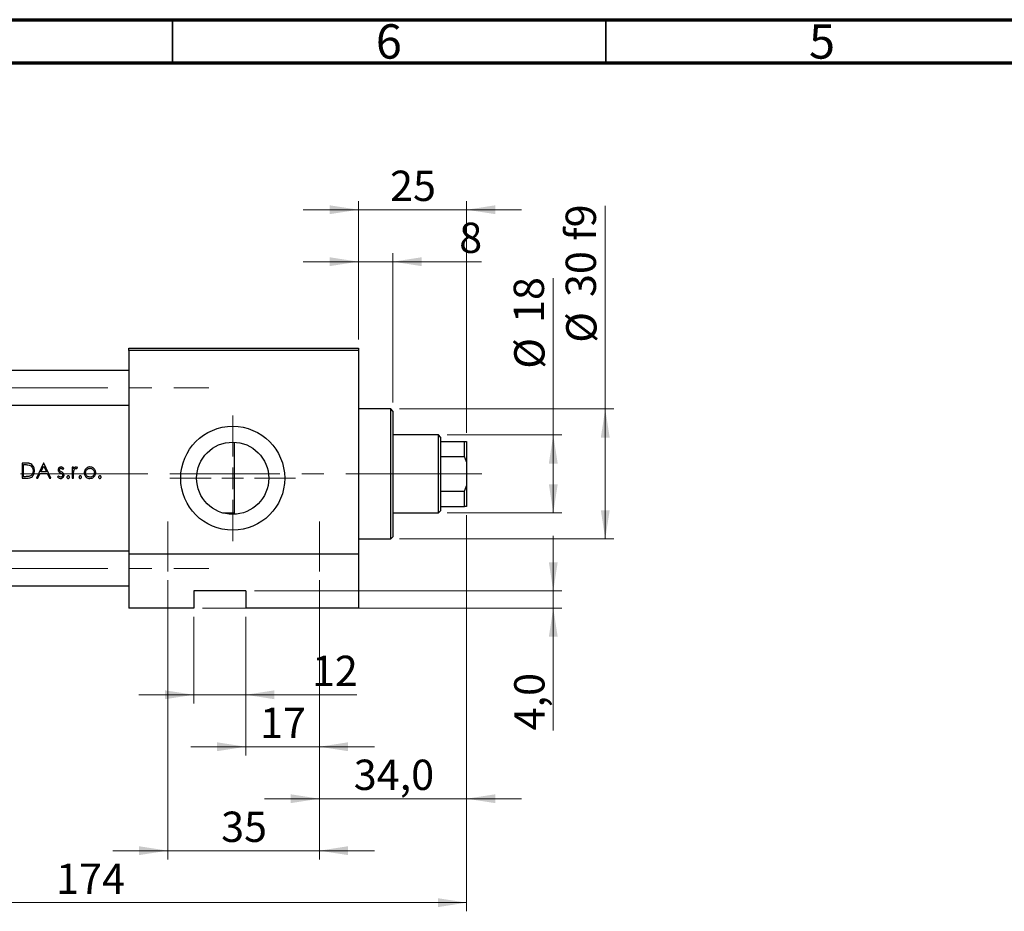
# Model space of a CAD drawing. Units: millimetres. Extents: x 15 to 415, y 5 to 292.
# Drawn here: x 97 to 211, y 189 to 292 of the extents above; entities that cross this region are included whole.
import ezdxf

# ---------------------------------------------------------------- set-up
doc = ezdxf.new("R2010")
doc.units = ezdxf.units.MM
doc.linetypes.add('CENTERX2', pattern=[20.32, 12.7, -2.54, 2.54, -2.54])
doc.styles.add('SLDTEXTSTYLE0', font='TXT', dxfattribs={"width": 0.75})
doc.dimstyles.new('SLDDIMSTYLE0', dxfattribs={"dimtxt": 3.5, "dimasz": 3.302, "dimexe": 0, "dimexo": 0.0625, "dimgap": 0.875, "dimtad": 1, "dimdec": 0, "dimlfac": 2, "dimrnd": 1e-09, "dimzin": 12, "dimdsep": 46, "dimtxsty": 'SLDTEXTSTYLE0', "dimsah": 1, "dimcen": 0.09, "dimadec": 0, "dimazin": 3, "dimtfac": 1, "dimtmove": 0, "dimatfit": 0, "dimfxl": 1, "dimfrac": 2, "dimtolj": 1, "dimtzin": 12, "dimarcsym": 0})
doc.dimstyles.new('SLDDIMSTYLE1', dxfattribs={"dimtxt": 3.5, "dimasz": 3.302, "dimexe": 0, "dimexo": 0.0625, "dimgap": 0.875, "dimtad": 1, "dimdec": 0, "dimlfac": 2, "dimrnd": 1e-09, "dimzin": 12, "dimdsep": 46, "dimtxsty": 'SLDTEXTSTYLE0', "dimsah": 1, "dimcen": 0.09, "dimadec": 0, "dimazin": 3, "dimtfac": 1, "dimtdec": 0, "dimtofl": 0, "dimtmove": 0, "dimatfit": 3, "dimfxl": 1, "dimfrac": 2, "dimtolj": 1, "dimtzin": 12, "dimarcsym": 0})
doc.dimstyles.new('SLDDIMSTYLE2', dxfattribs={"dimtxt": 3.5, "dimasz": 3.302, "dimexe": 0, "dimexo": 0.0625, "dimgap": 0.875, "dimtad": 1, "dimdec": 0, "dimlfac": 2, "dimrnd": 1e-09, "dimzin": 12, "dimdsep": 46, "dimtxsty": 'SLDTEXTSTYLE0', "dimsah": 1, "dimcen": 0.09, "dimadec": 0, "dimazin": 3, "dimtfac": 1, "dimtdec": 0, "dimtmove": 0, "dimatfit": 0, "dimfxl": 1, "dimfrac": 2, "dimtolj": 1, "dimtzin": 12, "dimarcsym": 0})
doc.dimstyles.new('SLDDIMSTYLE3', dxfattribs={"dimtxt": 3.5, "dimasz": 3.302, "dimexe": 0, "dimexo": 0.0625, "dimgap": 0.875, "dimtad": 1, "dimdec": 1, "dimlfac": 2, "dimrnd": 1e-09, "dimzin": 12, "dimdsep": 46, "dimtxsty": 'SLDTEXTSTYLE0', "dimsah": 1, "dimcen": 0.09, "dimadec": 0, "dimazin": 3, "dimtfac": 1, "dimtmove": 0, "dimatfit": 0, "dimfxl": 1, "dimfrac": 2, "dimtolj": 1, "dimtzin": 12, "dimarcsym": 0})

# ---------------------------------------------------------------- blocks, each defined once
blk = doc.blocks.new('_D_1')
at = {"color": 7, "linetype": 'Continuous', "lineweight": 0}
for p, q in [((148.94, 234.81), (148.94, 189.06)), ((61.94, 223.06), (61.94, 189.06)), ((61.94, 190.06), (148.94, 190.06))]:
    blk.add_line(p, q, dxfattribs=at)
at = {"color": 7, "linetype": 'Continuous', "lineweight": 18}
for points in [[(61.94, 190.06), (65.24, 189.55), (65.24, 190.57)], [(148.94, 190.06), (145.64, 190.57), (145.64, 189.55)]]:
    blk.add_solid(points, dxfattribs=at)
at = {"color": 7, "linetype": 'Continuous', "lineweight": 18, "insert": (101.56, 194.57), "char_height": 3.5, "attachment_point": 1, "style": 'SLDTEXTSTYLE0'}
blk.add_mtext('174', dxfattribs=at)
blk = doc.blocks.new('_D_2')
at = {"color": 7, "linetype": 'Continuous', "lineweight": 0}
for p, q in [((136.44, 255.06), (136.44, 271.06)), ((148.94, 244.31), (148.94, 271.06)), ((136.44, 270.06), (130.09, 270.06)), ((148.94, 270.06), (136.44, 270.06)), ((148.94, 270.06), (155.29, 270.06))]:
    blk.add_line(p, q, dxfattribs=at)
at = {"color": 7, "linetype": 'Continuous', "lineweight": 18}
for points in [[(136.44, 270.06), (133.14, 270.57), (133.14, 269.55)], [(148.94, 270.06), (152.24, 269.55), (152.24, 270.57)]]:
    blk.add_solid(points, dxfattribs=at)
at = {"color": 7, "linetype": 'Continuous', "lineweight": 18, "insert": (140.1, 274.57), "char_height": 3.5, "attachment_point": 1, "style": 'SLDTEXTSTYLE0'}
blk.add_mtext('25', dxfattribs=at)
blk = doc.blocks.new('_D_3')
at = {"color": 7, "linetype": 'Continuous', "lineweight": 0}
for p, q in [((117.44, 223.06), (117.44, 213.06)), ((123.44, 223.06), (123.44, 213.06)), ((117.44, 214.06), (111.09, 214.06)), ((117.44, 214.06), (123.44, 214.06)), ((123.44, 214.06), (136.26, 214.06))]:
    blk.add_line(p, q, dxfattribs=at)
at = {"color": 7, "linetype": 'Continuous', "lineweight": 18}
for points in [[(117.44, 214.06), (114.14, 214.57), (114.14, 213.55)], [(123.44, 214.06), (126.74, 213.55), (126.74, 214.57)]]:
    blk.add_solid(points, dxfattribs=at)
at = {"color": 7, "linetype": 'Continuous', "lineweight": 18, "insert": (131.08, 218.57), "char_height": 3.5, "attachment_point": 1, "style": 'SLDTEXTSTYLE0'}
blk.add_mtext('12', dxfattribs=at)
blk = doc.blocks.new('_D_4')
at = {"color": 7, "linetype": 'Continuous', "lineweight": 0}
for p, q in [((158.94, 226.06), (158.94, 232.41)), ((124.44, 226.06), (159.94, 226.06)), ((158.94, 224.06), (158.94, 226.06)), ((118.44, 224.06), (159.94, 224.06)), ((158.94, 224.06), (158.94, 209.95))]:
    blk.add_line(p, q, dxfattribs=at)
at = {"color": 7, "linetype": 'Continuous', "lineweight": 18}
for points in [[(158.94, 226.06), (159.45, 229.36), (158.43, 229.36)], [(158.94, 224.06), (158.43, 220.76), (159.45, 220.76)]]:
    blk.add_solid(points, dxfattribs=at)
at = {"color": 7, "linetype": 'Continuous', "lineweight": 18, "insert": (154.43, 209.95), "char_height": 3.5, "attachment_point": 1, "rotation": 90, "style": 'SLDTEXTSTYLE0'}
blk.add_mtext('4,0', dxfattribs=at)
blk = doc.blocks.new('_D_5')
at = {"color": 7, "linetype": 'Continuous', "lineweight": 0}
for p, q in [((158.94, 244.06), (158.94, 262.15)), ((146.69, 244.06), (159.94, 244.06)), ((158.94, 235.06), (158.94, 244.06)), ((146.69, 235.06), (159.94, 235.06))]:
    blk.add_line(p, q, dxfattribs=at)
at = {"color": 7, "linetype": 'Continuous', "lineweight": 18}
for points in [[(158.94, 244.06), (158.43, 240.76), (159.45, 240.76)], [(158.94, 235.06), (159.45, 238.36), (158.43, 238.36)]]:
    blk.add_solid(points, dxfattribs=at)
at = {"color": 7, "linetype": 'Continuous', "lineweight": 18, "char_height": 3.5, "attachment_point": 1, "rotation": 90, "style": 'SLDTEXTSTYLE0'}
for s, insert in [('18', (154.37, 256.98)), ('%%c', (154.43, 251.7))]:
    blk.add_mtext(s, dxfattribs=dict(at, insert=insert))
blk = doc.blocks.new('_D_6')
at = {"color": 7, "linetype": 'Continuous', "lineweight": 0}
for p, q in [((131.94, 227.31), (131.94, 207.06)), ((123.44, 223.06), (123.44, 207.06)), ((123.44, 208.06), (117.09, 208.06)), ((131.94, 208.06), (123.44, 208.06)), ((131.94, 208.06), (138.29, 208.06))]:
    blk.add_line(p, q, dxfattribs=at)
at = {"color": 7, "linetype": 'Continuous', "lineweight": 18}
for points in [[(123.44, 208.06), (120.14, 208.57), (120.14, 207.55)], [(131.94, 208.06), (135.24, 207.55), (135.24, 208.57)]]:
    blk.add_solid(points, dxfattribs=at)
at = {"color": 7, "linetype": 'Continuous', "lineweight": 18, "insert": (125.1, 212.57), "char_height": 3.5, "attachment_point": 1, "style": 'SLDTEXTSTYLE0'}
blk.add_mtext('17', dxfattribs=at)
blk = doc.blocks.new('_D_7')
at = {"color": 7, "linetype": 'Continuous', "lineweight": 0}
for p, q in [((148.94, 234.81), (148.94, 201.06)), ((131.94, 227.31), (131.94, 201.06)), ((131.94, 202.06), (125.59, 202.06)), ((131.94, 202.06), (148.94, 202.06)), ((148.94, 202.06), (155.29, 202.06))]:
    blk.add_line(p, q, dxfattribs=at)
at = {"color": 7, "linetype": 'Continuous', "lineweight": 18}
for points in [[(131.94, 202.06), (128.64, 202.57), (128.64, 201.55)], [(148.94, 202.06), (152.24, 201.55), (152.24, 202.57)]]:
    blk.add_solid(points, dxfattribs=at)
at = {"color": 7, "linetype": 'Continuous', "lineweight": 18, "insert": (135.91, 206.57), "char_height": 3.5, "attachment_point": 1, "style": 'SLDTEXTSTYLE0'}
blk.add_mtext('34,0', dxfattribs=at)
blk = doc.blocks.new('_D_8')
at = {"color": 7, "linetype": 'Continuous', "lineweight": 0}
for p, q in [((114.44, 227.31), (114.44, 195.06)), ((131.94, 227.31), (131.94, 195.06)), ((114.44, 196.06), (108.09, 196.06)), ((114.44, 196.06), (131.94, 196.06)), ((131.94, 196.06), (138.29, 196.06))]:
    blk.add_line(p, q, dxfattribs=at)
at = {"color": 7, "linetype": 'Continuous', "lineweight": 18}
for points in [[(114.44, 196.06), (111.14, 196.57), (111.14, 195.55)], [(131.94, 196.06), (135.24, 195.55), (135.24, 196.57)]]:
    blk.add_solid(points, dxfattribs=at)
at = {"color": 7, "linetype": 'Continuous', "lineweight": 18, "insert": (120.6, 200.57), "char_height": 3.5, "attachment_point": 1, "style": 'SLDTEXTSTYLE0'}
blk.add_mtext('35', dxfattribs=at)
blk = doc.blocks.new('_D_9')
at = {"color": 7, "linetype": 'Continuous', "lineweight": 0}
for p, q in [((136.44, 255.06), (136.44, 265.06)), ((140.44, 247.81), (140.44, 265.06)), ((136.44, 264.06), (130.09, 264.06)), ((140.44, 264.06), (136.44, 264.06)), ((140.44, 264.06), (150.67, 264.06))]:
    blk.add_line(p, q, dxfattribs=at)
at = {"color": 7, "linetype": 'Continuous', "lineweight": 18}
for points in [[(136.44, 264.06), (133.14, 264.57), (133.14, 263.55)], [(140.44, 264.06), (143.74, 263.55), (143.74, 264.57)]]:
    blk.add_solid(points, dxfattribs=at)
at = {"color": 7, "linetype": 'Continuous', "lineweight": 18, "insert": (148.08, 268.57), "char_height": 3.5, "attachment_point": 1, "style": 'SLDTEXTSTYLE0'}
blk.add_mtext('8', dxfattribs=at)
blk = doc.blocks.new('_D_10')
at = {"color": 7, "linetype": 'Continuous', "lineweight": 0}
for p, q in [((164.94, 247.06), (164.94, 270.5)), ((141.19, 247.06), (165.94, 247.06)), ((164.94, 247.06), (164.94, 232.06)), ((141.19, 232.06), (165.94, 232.06))]:
    blk.add_line(p, q, dxfattribs=at)
at = {"color": 7, "linetype": 'Continuous', "lineweight": 18}
for points in [[(164.94, 247.06), (164.43, 243.76), (165.45, 243.76)], [(164.94, 232.06), (165.45, 235.36), (164.43, 235.36)]]:
    blk.add_solid(points, dxfattribs=at)
at = {"color": 7, "linetype": 'Continuous', "lineweight": 18, "char_height": 3.5, "attachment_point": 1, "rotation": 90, "style": 'SLDTEXTSTYLE0'}
for s, insert in [('f9', (160.37, 266.47)), ('30', (160.37, 259.98)), ('%%c', (160.43, 254.7))]:
    blk.add_mtext(s, dxfattribs=dict(at, insert=insert))
blk = doc.blocks.new('SW_CENTERMARKSYMBOL_1')
at = {"color": 0, "linetype": 'Continuous', "lineweight": 18}
for p, q in [((0, 2.5), (0, 7.25)), ((0, 0), (0, 1.25)), ((-2.5, 0), (-7.25, 0)), ((0, 0), (-1.25, 0)), ((0, 0), (0, -1.25)), ((0, 0), (1.25, 0)), ((2.5, 0), (7.25, 0)), ((0, -2.5), (0, -7.25))]:
    blk.add_line(p, q, dxfattribs=at)

msp = doc.modelspace()

# ---------------------------------------------------------------- linework, layer by layer
at = {"color": 7, "linetype": 'Continuous', "lineweight": 70}
for p, q in [((15, 292), (415, 292)), ((20, 287), (410, 287))]:
    msp.add_line(p, q, dxfattribs=at)
at = {"color": 7, "linetype": 'Continuous', "lineweight": 35}
for p, q in [((115, 287), (115, 292)), ((165, 287), (165, 292))]:
    msp.add_line(p, q, dxfattribs=at)
at = {"color": 7, "linetype": 'Continuous', "lineweight": 25}
for p, q in [((109.94, 254.06), (136.44, 254.06)), ((109.94, 253.81), (109.94, 254.06)), ((136.44, 253.81), (109.94, 253.81)), ((109.94, 253.81), (109.94, 230.31)), ((136.44, 254.06), (136.44, 253.81)), ((136.44, 253.81), (136.44, 230.31)), ((109.94, 251.485), (80.44, 251.485)), ((80.44, 247.485), (109.94, 247.485)), ((140.19, 247.06), (136.44, 247.06)), ((140.44, 246.81), (140.19, 247.06)), ((140.19, 239.56), (140.19, 247.06)), ((140.44, 246.81), (140.44, 239.56)), ((122.09, 243.2223), (122.09, 239.56)), ((145.69, 244.06), (140.44, 244.06)), ((145.94, 243.81), (145.69, 244.06)), ((145.69, 239.56), (145.69, 244.06)), ((145.94, 243.81), (145.94, 243.31)), ((145.94, 243.31), (145.94, 241.56)), ((145.94, 243.31), (148.69, 243.31)), ((148.69, 241.56), (148.69, 243.31)), ((148.69, 243.31), (148.94, 243.31)), ((148.94, 243.31), (148.94, 240.9519)), ((145.94, 241.56), (145.94, 237.56)), ((145.94, 241.56), (148.69, 241.56)), ((148.94, 240.9519), (148.69, 241.56)), ((148.94, 240.9519), (148.94, 238.1681)), ((97.9777, 240.81), (97.6243, 240.81)), ((97.6243, 240.81), (97.6243, 239.06)), ((97.7813, 240.6305), (97.9044, 240.6305)), ((97.7813, 239.2395), (97.7813, 240.6305)), ((100.1147, 240.81), (99.2846, 239.06)), ((99.8072, 239.8004), (100.1241, 240.4689)), ((100.4326, 239.8004), (99.8072, 239.8004)), ((100.1371, 240.81), (100.1147, 240.81)), ((100.1241, 240.4689), (100.4326, 239.8004)), ((100.9448, 239.06), (100.1371, 240.81)), ((102.3414, 240.0696), (102.448, 240.1793)), ((103.5698, 240.3388), (103.4128, 240.3388)), ((103.4128, 240.3388), (103.4128, 239.06)), ((103.5698, 240.1506), (103.5698, 240.3388)), ((103.9323, 240.1814), (104.0185, 240.3175)), ((97.6243, 239.06), (98.1666, 239.06)), ((97.9822, 239.2395), (97.7813, 239.2395)), ((99.2846, 239.06), (99.456, 239.06)), ((99.456, 239.06), (99.7221, 239.6209)), ((99.7221, 239.6209), (100.5154, 239.6209)), ((100.5154, 239.6209), (100.7741, 239.06)), ((100.7741, 239.06), (100.9448, 239.06)), ((101.8342, 239.3292), (101.7301, 239.2107)), ((103.4128, 239.06), (103.5698, 239.06)), ((103.5698, 239.06), (103.5698, 239.4898)), ((122.09, 239.56), (122.09, 234.8977)), ((140.19, 232.06), (140.19, 239.56)), ((140.44, 239.56), (140.44, 232.31)), ((145.69, 235.06), (145.69, 239.56)), ((145.94, 237.56), (145.94, 235.81)), ((145.94, 237.56), (148.69, 237.56)), ((148.69, 237.56), (148.94, 238.1681)), ((148.69, 235.81), (148.69, 237.56)), ((148.94, 238.1681), (148.94, 235.81)), ((145.69, 235.06), (145.94, 235.31)), ((145.94, 235.81), (145.94, 235.31)), ((145.94, 235.81), (148.69, 235.81)), ((148.94, 235.81), (148.69, 235.81)), ((120.7793, 235.06), (122.09, 235.06)), ((140.44, 235.06), (145.69, 235.06)), ((136.44, 232.06), (140.19, 232.06)), ((140.19, 232.06), (140.44, 232.31)), ((109.94, 230.635), (80.44, 230.635)), ((109.94, 230.31), (109.94, 224.06)), ((136.44, 230.31), (109.94, 230.31)), ((136.44, 230.31), (136.44, 224.06)), ((80.44, 226.635), (109.94, 226.635)), ((123.44, 226.06), (117.44, 226.06)), ((117.44, 226.06), (117.44, 224.06)), ((123.44, 226.06), (123.44, 224.06)), ((117.44, 224.06), (109.94, 224.06)), ((136.44, 224.06), (123.44, 224.06))]:
    msp.add_line(p, q, dxfattribs=at)
at = {"color": 7, "linetype": 'CENTERX2', "lineweight": 18}
for p, q in [((54.19, 249.485), (119.19, 249.485)), ((78.44, 239.56), (111.94, 239.56)), ((147.69, 239.56), (97.44, 239.56)), ((143.69, 239.56), (147.94, 239.56)), ((143.94, 239.56), (150.69, 239.56)), ((114.44, 234.06), (114.44, 228.31)), ((131.94, 228.31), (131.94, 234.06)), ((54.19, 228.635), (119.19, 228.635))]:
    msp.add_line(p, q, dxfattribs=at)
at = {"color": 7, "linetype": 'Continuous', "lineweight": 25}
for radius in [6, 4.165]:
    msp.add_circle((121.94, 239.06), radius, dxfattribs=at)
for points, knots in [([(97.9044, 240.6305), (97.9496, 240.6301), (98.0399, 240.6293), (98.2204, 240.6229), (98.3535, 240.598), (98.4422, 240.5814)], [0, 0, 0, 0, 0.25048001, 0.50098513, 1, 1, 1, 1]), ([(98.5329, 240.7469), (98.4878, 240.7598), (98.3974, 240.7856), (98.2109, 240.8058), (98.0708, 240.8083), (97.9777, 240.81)], [0, 0, 0, 0, 0.25097308, 0.50162301, 1, 1, 1, 1]), ([(98.1666, 239.06), (98.2861, 239.0642), (98.4813, 239.0711), (98.7333, 239.182), (98.8968, 239.3478), (99.0176, 239.568), (99.0574, 239.7668), (99.0597, 239.8872), (99.0602, 239.9129)], [0, 0, 0, 0, 0.25337667, 0.41404092, 0.5747662, 0.74225515, 0.94501961, 1, 1, 1, 1]), ([(98.4422, 240.5814), (98.5129, 240.5532), (98.6549, 240.4965), (98.8038, 240.3261), (98.8903, 240.1253), (98.8988, 239.985), (98.9031, 239.9133)], [0, 0, 0, 0, 0.258891487, 0.519873465, 0.754282908, 1, 1, 1, 1]), ([(98.9031, 239.9133), (98.8946, 239.813), (98.8804, 239.6461), (98.754, 239.4464), (98.6186, 239.3354), (98.5196, 239.2981), (98.4825, 239.284)], [0, 0, 0, 0, 0.36643383, 0.60976536, 0.85340875, 1, 1, 1, 1]), ([(99.0602, 239.9129), (99.0473, 240.0528), (99.0261, 240.2836), (98.8491, 240.5572), (98.6771, 240.6899), (98.5631, 240.735), (98.5329, 240.7469)], [0, 0, 0, 0, 0.394317575, 0.650442029, 0.907619114, 1, 1, 1, 1]), ([(102.1206, 240.3613), (102.0816, 240.3581), (102.0034, 240.3517), (101.9062, 240.2905), (101.8359, 240.2051), (101.8014, 240.1132), (101.7985, 240.0507), (101.7974, 240.0258)], [0, 0, 0, 0, 0.22287476, 0.4478512, 0.63939012, 0.85646123, 1, 1, 1, 1]), ([(101.7974, 240.0258), (101.798, 240.0083), (101.7991, 239.9733), (101.8136, 239.9048), (101.8391, 239.8591), (101.8559, 239.8288)], [0, 0, 0, 0, 0.25168378, 0.50419904, 1, 1, 1, 1]), ([(101.8559, 239.8288), (101.8708, 239.8102), (101.9006, 239.773), (101.9749, 239.7137), (102.0359, 239.678), (102.0764, 239.6542)], [0, 0, 0, 0, 0.25157846, 0.50298731, 1, 1, 1, 1]), ([(101.9544, 240.0321), (101.9566, 240.0538), (101.9611, 240.0973), (101.9981, 240.1514), (102.0466, 240.1908), (102.0912, 240.203), (102.1156, 240.204), (102.1206, 240.2042)], [0, 0, 0, 0, 0.2441557, 0.49053928, 0.72184494, 0.94358795, 1, 1, 1, 1]), ([(101.9979, 239.9161), (101.9917, 239.9247), (101.9734, 239.9501), (101.9569, 239.9901), (101.955, 240.0215), (101.9544, 240.0321)], [0, 0, 0, 0, 0.25230258, 0.74827716, 1, 1, 1, 1]), ([(102.1805, 239.7843), (102.164, 239.7935), (102.131, 239.8119), (102.0665, 239.8513), (102.0253, 239.8902), (101.9979, 239.9161)], [0, 0, 0, 0, 0.2509968, 0.50208582, 1, 1, 1, 1]), ([(102.448, 240.1793), (102.4257, 240.2027), (102.3809, 240.2496), (102.2929, 240.3152), (102.2029, 240.3567), (102.1392, 240.3603), (102.1206, 240.3613)], [0, 0, 0, 0, 0.25181732, 0.5040668, 0.85535406, 1, 1, 1, 1]), ([(102.1206, 240.2042), (102.1451, 240.2009), (102.2019, 240.1934), (102.2769, 240.1405), (102.3199, 240.0932), (102.3414, 240.0696)], [0, 0, 0, 0, 0.27635411, 0.63854444, 1, 1, 1, 1]), ([(103.8818, 240.3613), (103.8452, 240.357), (103.7717, 240.3484), (103.6579, 240.2756), (103.6033, 240.198), (103.5698, 240.1506)], [0, 0, 0, 0, 0.27910389, 0.55900391, 1, 1, 1, 1]), ([(103.5698, 239.4898), (103.57, 239.5265), (103.5704, 239.6), (103.573, 239.7469), (103.5879, 239.856), (103.5979, 239.9287)], [0, 0, 0, 0, 0.25041806, 0.50084227, 1, 1, 1, 1]), ([(103.5979, 239.9287), (103.6157, 239.9852), (103.6437, 240.0742), (103.7235, 240.1587), (103.7901, 240.1977), (103.8322, 240.2021), (103.852, 240.2042)], [0, 0, 0, 0, 0.43625837, 0.68659076, 0.85242922, 1, 1, 1, 1]), ([(103.852, 240.2042), (103.8591, 240.2038), (103.8732, 240.2029), (103.9004, 240.1956), (103.9196, 240.1871), (103.9323, 240.1814)], [0, 0, 0, 0, 0.25144609, 0.50344378, 1, 1, 1, 1]), ([(104.0185, 240.3175), (104.008, 240.3235), (103.9868, 240.3356), (103.942, 240.3546), (103.9058, 240.3586), (103.8818, 240.3613)], [0, 0, 0, 0, 0.25171339, 0.503955, 1, 1, 1, 1]), ([(104.9791, 240.1495), (104.9525, 240.1174), (104.8801, 240.0299), (104.8142, 239.8722), (104.8069, 239.7481), (104.8038, 239.6959)], [0, 0, 0, 0, 0.251492, 0.68544003, 1, 1, 1, 1]), ([(104.9608, 239.6949), (104.9662, 239.755), (104.9769, 239.8759), (105.0731, 240.028), (105.2069, 240.1451), (105.3467, 240.1988), (105.4371, 240.2029), (105.4656, 240.2042)], [0, 0, 0, 0, 0.22556289, 0.453041761, 0.658340676, 0.892180029, 1, 1, 1, 1]), ([(105.4663, 240.3613), (105.4205, 240.3589), (105.3031, 240.3529), (105.1262, 240.288), (105.0264, 240.1941), (104.9791, 240.1495)], [0, 0, 0, 0, 0.25202774, 0.64477576, 1, 1, 1, 1]), ([(105.4656, 240.2042), (105.5244, 240.1988), (105.6425, 240.1879), (105.7921, 240.0933), (105.9027, 239.9676), (105.9625, 239.8284), (105.968, 239.7351), (105.9704, 239.6949)], [0, 0, 0, 0, 0.22042926, 0.44252002, 0.64796604, 0.84848787, 1, 1, 1, 1]), ([(105.9522, 240.1506), (105.9195, 240.1826), (105.8373, 240.2631), (105.6692, 240.3462), (105.533, 240.3563), (105.4663, 240.3613)], [0, 0, 0, 0, 0.25204602, 0.63367095, 1, 1, 1, 1]), ([(106.1275, 239.6959), (106.1255, 239.7376), (106.1201, 239.8519), (106.0629, 240.0134), (105.9847, 240.1103), (105.9522, 240.1506)], [0, 0, 0, 0, 0.25148825, 0.68873231, 1, 1, 1, 1]), ([(98.4825, 239.284), (98.4413, 239.2744), (98.3592, 239.2554), (98.1914, 239.2424), (98.0658, 239.2407), (97.9822, 239.2395)], [0, 0, 0, 0, 0.25122877, 0.50179911, 1, 1, 1, 1]), ([(101.7301, 239.2107), (101.7688, 239.1719), (101.8464, 239.0942), (101.9815, 239.0441), (102.0658, 239.0393), (102.0957, 239.0376)], [0, 0, 0, 0, 0.39185877, 0.784558, 1, 1, 1, 1]), ([(102.0876, 239.1946), (102.0482, 239.2001), (101.9667, 239.2114), (101.8861, 239.2738), (101.8459, 239.3168), (101.8342, 239.3292)], [0, 0, 0, 0, 0.39926226, 0.8255419, 1, 1, 1, 1]), ([(102.0764, 239.6542), (102.0937, 239.6448), (102.1282, 239.6259), (102.1966, 239.5873), (102.2409, 239.5483), (102.2703, 239.5224)], [0, 0, 0, 0, 0.25087701, 0.50177314, 1, 1, 1, 1]), ([(102.3134, 239.4004), (102.31, 239.3725), (102.3036, 239.3202), (102.2552, 239.259), (102.1962, 239.2147), (102.1364, 239.1967), (102.0993, 239.1951), (102.0876, 239.1946)], [0, 0, 0, 0, 0.24512087, 0.4596611, 0.66980128, 0.89629605, 1, 1, 1, 1]), ([(102.0957, 239.0376), (102.1422, 239.0415), (102.2356, 239.0495), (102.3514, 239.124), (102.4337, 239.2256), (102.4673, 239.3255), (102.4697, 239.3877), (102.4704, 239.4071)], [0, 0, 0, 0, 0.23642792, 0.47517668, 0.68099001, 0.90047424, 1, 1, 1, 1]), ([(102.4109, 239.6048), (102.3951, 239.6238), (102.3637, 239.6619), (102.286, 239.7226), (102.2226, 239.7597), (102.1805, 239.7843)], [0, 0, 0, 0, 0.25158483, 0.50273476, 1, 1, 1, 1]), ([(102.2703, 239.5224), (102.2768, 239.5135), (102.2951, 239.4887), (102.3107, 239.4463), (102.3126, 239.4135), (102.3134, 239.4004)], [0, 0, 0, 0, 0.25219635, 0.70104481, 1, 1, 1, 1]), ([(102.4704, 239.4071), (102.4697, 239.4246), (102.4682, 239.4597), (102.4534, 239.5285), (102.4278, 239.5744), (102.4109, 239.6048)], [0, 0, 0, 0, 0.25177666, 0.50434463, 1, 1, 1, 1]), ([(102.9528, 239.3292), (102.9313, 239.3268), (102.8907, 239.3223), (102.845, 239.2855), (102.8144, 239.2422), (102.8082, 239.2057), (102.8071, 239.1862), (102.807, 239.1834)], [0, 0, 0, 0, 0.278306518, 0.526113705, 0.742690154, 0.96312389, 1, 1, 1, 1]), ([(102.807, 239.1834), (102.8091, 239.1632), (102.8132, 239.1239), (102.8488, 239.0779), (102.8917, 239.0468), (102.929, 239.0388), (102.949, 239.0378), (102.9528, 239.0376)], [0, 0, 0, 0, 0.26248286, 0.51011568, 0.73723053, 0.94914699, 1, 1, 1, 1]), ([(103.0987, 239.1834), (103.096, 239.2053), (103.0911, 239.246), (103.0543, 239.2922), (103.011, 239.3214), (102.9749, 239.328), (102.9559, 239.3291), (102.9528, 239.3292)], [0, 0, 0, 0, 0.28463863, 0.52846588, 0.74944742, 0.95983062, 1, 1, 1, 1]), ([(102.9528, 239.0376), (102.9742, 239.0401), (103.0145, 239.045), (103.0601, 239.0813), (103.0901, 239.1244), (103.0974, 239.1606), (103.0985, 239.1803), (103.0987, 239.1834)], [0, 0, 0, 0, 0.27797859, 0.52493147, 0.74042118, 0.95912661, 1, 1, 1, 1]), ([(104.3438, 239.3292), (104.3224, 239.3268), (104.2817, 239.3223), (104.2361, 239.2855), (104.2055, 239.2422), (104.1993, 239.2057), (104.1982, 239.1862), (104.198, 239.1834)], [0, 0, 0, 0, 0.278306518, 0.526113705, 0.742690154, 0.96312389, 1, 1, 1, 1]), ([(104.198, 239.1834), (104.2001, 239.1632), (104.2043, 239.1239), (104.2398, 239.0779), (104.2827, 239.0468), (104.3201, 239.0388), (104.34, 239.0378), (104.3438, 239.0376)], [0, 0, 0, 0, 0.26248286, 0.51011568, 0.73723053, 0.94914699, 1, 1, 1, 1]), ([(104.4897, 239.1834), (104.487, 239.2053), (104.4822, 239.246), (104.4453, 239.2922), (104.402, 239.3214), (104.3659, 239.328), (104.3469, 239.3291), (104.3438, 239.3292)], [0, 0, 0, 0, 0.28463863, 0.52846588, 0.74944742, 0.95983062, 1, 1, 1, 1]), ([(104.3438, 239.0376), (104.3652, 239.0401), (104.4056, 239.045), (104.4512, 239.0813), (104.4811, 239.1244), (104.4885, 239.1606), (104.4895, 239.1803), (104.4897, 239.1834)], [0, 0, 0, 0, 0.27797859, 0.52493147, 0.74042118, 0.95912661, 1, 1, 1, 1]), ([(104.8038, 239.6959), (104.811, 239.6184), (104.8254, 239.4629), (104.9498, 239.262), (105.1209, 239.1106), (105.3065, 239.0445), (105.4229, 239.0394), (105.4663, 239.0376)], [0, 0, 0, 0, 0.22260098, 0.44641696, 0.66349552, 0.87441736, 1, 1, 1, 1]), ([(105.4656, 239.1946), (105.4032, 239.2007), (105.2777, 239.2129), (105.1189, 239.3111), (105.0139, 239.4505), (104.9657, 239.5834), (104.9621, 239.6667), (104.9608, 239.6949)], [0, 0, 0, 0, 0.23651753, 0.47492733, 0.68349513, 0.89283537, 1, 1, 1, 1]), ([(105.9704, 239.6949), (105.9639, 239.6329), (105.9508, 239.5085), (105.8509, 239.3499), (105.7115, 239.2441), (105.5765, 239.1991), (105.4944, 239.1958), (105.4656, 239.1946)], [0, 0, 0, 0, 0.23476242, 0.47087624, 0.6880023, 0.89063358, 1, 1, 1, 1]), ([(105.4663, 239.0376), (105.5482, 239.0443), (105.6989, 239.0568), (105.8908, 239.1718), (106.0344, 239.334), (106.1172, 239.5183), (106.1246, 239.6466), (106.1275, 239.6959)], [0, 0, 0, 0, 0.23495912, 0.43246652, 0.62935632, 0.85740219, 1, 1, 1, 1]), ([(106.6099, 239.3292), (106.5884, 239.3268), (106.5478, 239.3223), (106.5021, 239.2855), (106.4715, 239.2422), (106.4653, 239.2057), (106.4642, 239.1862), (106.464, 239.1834)], [0, 0, 0, 0, 0.278306518, 0.526113705, 0.742690154, 0.96312389, 1, 1, 1, 1]), ([(106.464, 239.1834), (106.4662, 239.1632), (106.4703, 239.1239), (106.5058, 239.0779), (106.5487, 239.0468), (106.5861, 239.0388), (106.606, 239.0378), (106.6099, 239.0376)], [0, 0, 0, 0, 0.26248286, 0.51011568, 0.73723053, 0.94914699, 1, 1, 1, 1]), ([(106.7557, 239.1834), (106.7531, 239.2053), (106.7482, 239.246), (106.7114, 239.2922), (106.668, 239.3214), (106.6319, 239.328), (106.6129, 239.3291), (106.6099, 239.3292)], [0, 0, 0, 0, 0.28463863, 0.52846588, 0.74944742, 0.95983062, 1, 1, 1, 1]), ([(106.6099, 239.0376), (106.6312, 239.0401), (106.6716, 239.045), (106.7172, 239.0813), (106.7471, 239.1244), (106.7545, 239.1606), (106.7555, 239.1803), (106.7557, 239.1834)], [0, 0, 0, 0, 0.27797859, 0.52493147, 0.74042118, 0.95912661, 1, 1, 1, 1])]:
    msp.add_open_spline(points, degree=3, knots=knots, dxfattribs=at)

# ---------------------------------------------------------------- block references
at = {"color": 7, "linetype": 'Continuous', "lineweight": 0}
msp.add_blockref('SW_CENTERMARKSYMBOL_1', (121.94, 239.06), dxfattribs=at)

# ---------------------------------------------------------------- texts
at = {"color": 7, "linetype": 'Continuous', "lineweight": 0, "char_height": 3.9688, "attachment_point": 2, "style": 'SLDTEXTSTYLE0'}
for s, insert in [('6', (139.96, 291.4739)), ('5', (189.96, 291.4739))]:
    msp.add_mtext(s, dxfattribs=dict(at, insert=insert))

# ---------------------------------------------------------------- dimensions: what is measured, and where the dimension line sits
at = {"color": 7, "linetype": 'Continuous', "lineweight": 18}
for base, p1, p2, dimstyle, picture, middle in [((136.44, 270.06), (148.94, 243.31), (136.44, 254.06), 'SLDDIMSTYLE2', '_D_2', (142.69, 270.06)), ((136.44, 264.06), (140.44, 246.81), (136.44, 254.06), 'SLDDIMSTYLE0', '_D_9', (149.3761, 264.06)), ((148.94, 190.06), (61.94, 224.06), (148.94, 235.81), 'SLDDIMSTYLE1', '_D_1', (105.44, 190.06)), ((148.94, 202.06), (131.94, 228.31), (148.94, 235.81), 'SLDDIMSTYLE3', '_D_7', (140.44, 202.06)), ((131.94, 196.06), (114.44, 228.31), (131.94, 228.31), 'SLDDIMSTYLE2', '_D_8', (123.19, 196.06)), ((123.44, 208.06), (131.94, 228.31), (123.44, 224.06), 'SLDDIMSTYLE0', '_D_6', (127.69, 208.06)), ((123.44, 214.06), (117.44, 224.06), (123.44, 224.06), 'SLDDIMSTYLE2', '_D_3', (133.6692, 214.06))]:
    dim = msp.add_linear_dim(base=base, p1=p1, p2=p2, dimstyle=dimstyle, dxfattribs=at)
    dim.commit()
    dim.dimension.update_dxf_attribs({"geometry": picture, "text_midpoint": middle, "dimtype": 160})
for base, p1, p2, text, picture, middle in [((164.94, 232.06), (140.19, 247.06), (140.19, 232.06), '%%c<> f9', '_D_10', (164.94, 262.5996)), ((158.94, 244.06), (145.69, 235.06), (145.69, 244.06), '%%c<>', '_D_5', (158.94, 256.9284))]:
    dim = msp.add_linear_dim(base=base, p1=p1, p2=p2, angle=90, text=text, dimstyle='SLDDIMSTYLE1', dxfattribs=at)
    dim.commit()
    dim.dimension.update_dxf_attribs({"geometry": picture, "text_midpoint": middle, "dimtype": 160})
dim = msp.add_linear_dim(base=(158.94, 226.06), p1=(117.44, 224.06), p2=(123.44, 226.06), angle=90, dimstyle='SLDDIMSTYLE3', dxfattribs=at)
dim.commit()
dim.dimension.update_dxf_attribs({"geometry": '_D_4', "text_midpoint": (158.94, 213.1843), "dimtype": 160})

doc.saveas('drawing.dxf')
